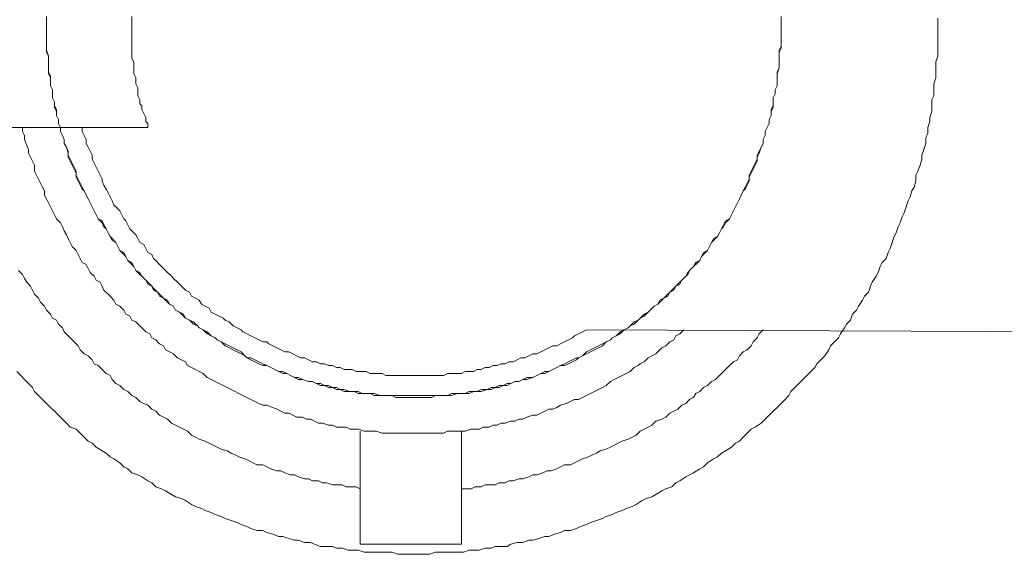
# Model space of a CAD drawing. Units: inches. Extents: x -2740 to 882, y -1759 to 1008.
# Drawn here: x -2249 to -2155, y -1174 to -1123 of the extents above; entities that cross this region are included whole.
import ezdxf

# ---------------------------------------------------------------- set-up
doc = ezdxf.new("R2010")
doc.units = ezdxf.units.IN
doc.header["$MEASUREMENT"] = 0
doc.layers.add('图层 1', color=7, linetype='Continuous')

msp = doc.modelspace()

# ---------------------------------------------------------------- linework, layer by layer
at = {"layer": '图层 1', "color": 7, "lineweight": 9}
for points in [[(-2148.637, -1095.593), (-2148.829, -1152.601), (-2195.222, -1152.417)], [(-2246.728, -1122.494), (-2246.728, -1122.877), (-2246.728, -1123.246), (-2246.728, -1123.813), (-2246.728, -1124.189), (-2246.728, -1124.572), (-2246.728, -1124.955), (-2246.728, -1125.338), (-2246.728, -1125.706), (-2246.544, -1126.281), (-2246.544, -1126.657), (-2246.544, -1127.032), (-2246.544, -1127.415), (-2246.544, -1127.791), (-2246.359, -1128.174), (-2246.359, -1128.543), (-2246.359, -1129.124), (-2246.161, -1129.493), (-2246.161, -1129.876), (-2246.161, -1130.259), (-2245.976, -1130.634), (-2245.976, -1131.017), (-2245.785, -1131.386), (-2245.785, -1131.953), (-2245.601, -1132.336), (-2245.601, -1132.712), (-2245.402, -1133.095), (-2245.402, -1133.478), (-2245.218, -1133.861), (-2245.033, -1134.229), (-2245.033, -1134.612), (-2244.835, -1134.988), (-2244.65, -1135.371), (-2244.65, -1135.74), (-2244.466, -1136.122), (-2244.267, -1136.505), (-2244.083, -1136.881), (-2243.892, -1137.264), (-2243.892, -1137.647), (-2243.7, -1138.03), (-2243.509, -1138.399), (-2243.324, -1138.781), (-2243.14, -1139.157), (-2242.942, -1139.54), (-2242.757, -1139.909), (-2242.559, -1140.292), (-2242.374, -1140.668), (-2242.19, -1141.05), (-2241.999, -1141.433), (-2241.807, -1141.816), (-2241.431, -1142.001), (-2241.247, -1142.383), (-2241.048, -1142.759), (-2240.864, -1143.135), (-2240.665, -1143.511), (-2240.481, -1143.695), (-2240.105, -1144.078), (-2239.914, -1144.454), (-2239.722, -1144.837), (-2239.354, -1145.028), (-2239.155, -1145.404), (-2238.971, -1145.787), (-2238.588, -1145.985), (-2238.404, -1146.354), (-2238.205, -1146.737), (-2237.829, -1146.921), (-2237.645, -1147.297), (-2237.262, -1147.68), (-2237.078, -1147.864), (-2236.695, -1148.247), (-2236.51, -1148.432), (-2236.128, -1148.815), (-2235.943, -1149.006), (-2235.56, -1149.389), (-2235.184, -1149.573), (-2234.986, -1149.956), (-2234.617, -1150.141), (-2234.419, -1150.523), (-2234.05, -1150.708), (-2233.667, -1150.899), (-2233.476, -1151.282), (-2233.093, -1151.466), (-2232.71, -1151.651), (-2232.341, -1152.034), (-2232.157, -1152.218), (-2231.774, -1152.417), (-2231.398, -1152.601), (-2231.015, -1152.984), (-2230.632, -1153.175), (-2230.448, -1153.36), (-2230.065, -1153.558), (-2229.689, -1153.743), (-2229.306, -1153.941), (-2228.924, -1154.125), (-2228.555, -1154.31), (-2228.172, -1154.494), (-2227.796, -1154.877), (-2227.605, -1155.068), (-2227.229, -1155.068), (-2226.846, -1155.253), (-2226.463, -1155.451), (-2226.094, -1155.636), (-2225.711, -1155.82), (-2225.336, -1156.004), (-2224.953, -1156.203), (-2224.57, -1156.387), (-2224.201, -1156.387), (-2223.818, -1156.579), (-2223.443, -1156.77), (-2223.06, -1156.962), (-2222.677, -1156.962), (-2222.308, -1157.153), (-2221.734, -1157.345), (-2221.351, -1157.345), (-2220.975, -1157.529), (-2220.599, -1157.529), (-2220.216, -1157.727), (-2219.841, -1157.727), (-2219.465, -1157.912), (-2219.082, -1157.912), (-2218.706, -1158.096), (-2218.323, -1158.096), (-2217.756, -1158.295), (-2217.38, -1158.295), (-2216.997, -1158.295), (-2216.628, -1158.479), (-2216.246, -1158.479), (-2215.863, -1158.479), (-2215.487, -1158.479), (-2214.92, -1158.663), (-2214.537, -1158.663), (-2214.168, -1158.663), (-2213.785, -1158.663), (-2213.402, -1158.663), (-2213.026, -1158.663), (-2212.459, -1158.663), (-2212.076, -1158.663), (-2211.693, -1158.663), (-2211.318, -1158.663), (-2210.935, -1158.663), (-2210.566, -1158.663), (-2209.999, -1158.663), (-2209.616, -1158.663), (-2209.233, -1158.663), (-2208.857, -1158.663), (-2208.474, -1158.663), (-2208.106, -1158.479), (-2207.531, -1158.479), (-2207.148, -1158.479), (-2206.78, -1158.479), (-2206.397, -1158.295), (-2206.014, -1158.295), (-2205.638, -1158.295), (-2205.255, -1158.096), (-2204.688, -1158.096), (-2204.319, -1157.912), (-2203.936, -1157.912), (-2203.554, -1157.727), (-2203.178, -1157.727), (-2202.795, -1157.529), (-2202.426, -1157.529), (-2202.043, -1157.345), (-2201.66, -1157.345), (-2201.285, -1157.153), (-2200.902, -1156.962), (-2200.334, -1156.962), (-2199.951, -1156.77), (-2199.583, -1156.579), (-2199.2, -1156.387), (-2198.824, -1156.387), (-2198.441, -1156.203), (-2198.058, -1156.004), (-2197.69, -1155.82), (-2197.307, -1155.636), (-2196.931, -1155.451), (-2196.548, -1155.253), (-2196.165, -1155.068), (-2195.981, -1155.068), (-2195.598, -1154.877), (-2195.222, -1154.494), (-2194.839, -1154.31), (-2194.47, -1154.125), (-2194.088, -1153.941), (-2193.705, -1153.743), (-2193.329, -1153.558), (-2192.946, -1153.36), (-2192.762, -1153.175), (-2192.379, -1152.984), (-2192.01, -1152.601), (-2191.627, -1152.417), (-2191.244, -1152.218), (-2191.053, -1152.034), (-2190.67, -1151.651), (-2190.301, -1151.466), (-2190.103, -1151.282), (-2189.734, -1150.899), (-2189.351, -1150.708), (-2189.16, -1150.523), (-2188.777, -1150.141), (-2188.408, -1149.956), (-2188.21, -1149.573), (-2187.841, -1149.389), (-2187.458, -1149.006), (-2187.266, -1148.815), (-2186.884, -1148.432), (-2186.699, -1148.247), (-2186.316, -1147.864), (-2186.132, -1147.68), (-2185.749, -1147.297), (-2185.565, -1146.921), (-2185.38, -1146.737), (-2184.998, -1146.354), (-2184.806, -1145.985), (-2184.423, -1145.787), (-2184.239, -1145.404), (-2184.054, -1145.028), (-2183.672, -1144.837), (-2183.487, -1144.454), (-2183.296, -1144.078), (-2183.104, -1143.695), (-2182.729, -1143.511), (-2182.53, -1143.135), (-2182.346, -1142.759), (-2182.161, -1142.383), (-2181.963, -1142.001), (-2181.594, -1141.816), (-2181.403, -1141.433), (-2181.211, -1141.05), (-2181.02, -1140.668), (-2180.828, -1140.292), (-2180.637, -1139.909), (-2180.452, -1139.54), (-2180.268, -1139.157), (-2180.07, -1138.781), (-2179.885, -1138.399), (-2179.701, -1138.03), (-2179.701, -1137.647), (-2179.502, -1137.264), (-2179.318, -1136.881), (-2179.127, -1136.505), (-2178.935, -1136.122), (-2178.935, -1135.74), (-2178.744, -1135.371), (-2178.559, -1134.988), (-2178.361, -1134.612), (-2178.361, -1134.229), (-2178.176, -1133.861), (-2178.176, -1133.478), (-2177.992, -1133.095), (-2177.808, -1132.712), (-2177.808, -1132.336), (-2177.609, -1131.953), (-2177.609, -1131.386), (-2177.425, -1131.017), (-2177.425, -1130.634), (-2177.425, -1130.259), (-2177.233, -1129.876), (-2177.233, -1129.493), (-2177.042, -1129.124), (-2177.042, -1128.543), (-2177.042, -1128.174), (-2177.042, -1127.791), (-2176.85, -1127.415), (-2176.85, -1127.032), (-2176.85, -1126.657), (-2176.85, -1126.281), (-2176.85, -1125.706), (-2176.666, -1125.338), (-2176.666, -1124.955), (-2176.666, -1124.572), (-2176.666, -1124.189), (-2176.666, -1123.813), (-2176.666, -1123.813)], [(-2246.728, -1122.494), (-2246.728, -1123.062), (-2246.728, -1123.43), (-2246.728, -1123.813), (-2246.728, -1124.189), (-2246.728, -1124.572), (-2246.728, -1124.955), (-2246.728, -1125.522), (-2246.728, -1125.905), (-2246.544, -1126.281), (-2246.544, -1126.657), (-2246.544, -1127.032), (-2246.544, -1127.415), (-2246.544, -1127.983), (-2246.359, -1128.358), (-2246.359, -1128.741), (-2246.359, -1129.124), (-2246.161, -1129.493), (-2246.161, -1129.876), (-2246.161, -1130.259), (-2245.976, -1130.634), (-2245.976, -1131.202), (-2245.785, -1131.585), (-2245.785, -1131.953), (-2245.601, -1132.336), (-2245.601, -1132.712), (-2245.402, -1133.095), (-2245.402, -1133.478), (-2245.218, -1133.861), (-2245.033, -1134.229), (-2245.033, -1134.612), (-2244.835, -1134.988), (-2244.65, -1135.555), (-2244.65, -1135.938), (-2244.466, -1136.314), (-2244.267, -1136.697), (-2244.083, -1137.08), (-2243.892, -1137.448), (-2243.892, -1137.831), (-2243.7, -1138.214), (-2243.509, -1138.59), (-2243.324, -1138.973), (-2243.14, -1139.157), (-2242.942, -1139.54), (-2242.757, -1139.909), (-2242.559, -1140.292), (-2242.374, -1140.668), (-2242.19, -1141.05), (-2241.999, -1141.433), (-2241.807, -1141.816), (-2241.431, -1142.185), (-2241.247, -1142.568), (-2241.048, -1142.759), (-2240.864, -1143.135), (-2240.665, -1143.511), (-2240.481, -1143.894), (-2240.105, -1144.078), (-2239.914, -1144.454), (-2239.722, -1144.837), (-2239.354, -1145.22), (-2239.155, -1145.404), (-2238.971, -1145.787), (-2238.588, -1146.17), (-2238.404, -1146.354), (-2238.205, -1146.737), (-2237.829, -1147.113), (-2237.645, -1147.297), (-2237.262, -1147.68), (-2237.078, -1148.049), (-2236.695, -1148.247), (-2236.51, -1148.623), (-2236.128, -1148.815), (-2235.943, -1149.19), (-2235.56, -1149.389), (-2235.184, -1149.772), (-2234.986, -1149.956), (-2234.617, -1150.141), (-2234.419, -1150.523), (-2234.05, -1150.708), (-2233.667, -1151.091), (-2233.476, -1151.282), (-2233.093, -1151.466), (-2232.71, -1151.849), (-2232.341, -1152.034), (-2232.157, -1152.218), (-2231.774, -1152.417), (-2231.398, -1152.792), (-2231.015, -1152.984), (-2230.632, -1153.175), (-2230.448, -1153.36), (-2230.065, -1153.558), (-2229.689, -1153.941), (-2229.306, -1154.125), (-2228.924, -1154.31), (-2228.555, -1154.494), (-2228.172, -1154.693), (-2227.796, -1154.877), (-2227.605, -1155.068), (-2227.229, -1155.253), (-2226.846, -1155.451), (-2226.463, -1155.636), (-2226.094, -1155.82), (-2225.711, -1155.82), (-2225.336, -1156.004), (-2224.953, -1156.203), (-2224.57, -1156.387), (-2224.201, -1156.579), (-2223.818, -1156.579), (-2223.443, -1156.77), (-2223.06, -1156.962), (-2222.677, -1157.153), (-2222.308, -1157.153), (-2221.734, -1157.345), (-2221.351, -1157.345), (-2220.975, -1157.529), (-2220.599, -1157.727), (-2220.216, -1157.727), (-2219.841, -1157.912), (-2219.465, -1157.912), (-2219.082, -1158.096), (-2218.706, -1158.096), (-2218.323, -1158.295), (-2217.756, -1158.295), (-2217.38, -1158.295), (-2216.997, -1158.479), (-2216.628, -1158.479), (-2216.246, -1158.479), (-2215.863, -1158.479), (-2215.487, -1158.663), (-2214.92, -1158.663), (-2214.537, -1158.663), (-2214.168, -1158.663), (-2213.785, -1158.663), (-2213.402, -1158.855), (-2213.026, -1158.855), (-2212.459, -1158.855), (-2212.076, -1158.855), (-2211.693, -1158.855), (-2211.318, -1158.855), (-2210.935, -1158.855), (-2210.566, -1158.855), (-2209.999, -1158.855), (-2209.616, -1158.663), (-2209.233, -1158.663), (-2208.857, -1158.663), (-2208.474, -1158.663), (-2208.106, -1158.663), (-2207.531, -1158.479), (-2207.148, -1158.479), (-2206.78, -1158.479), (-2206.397, -1158.479), (-2206.014, -1158.295), (-2205.638, -1158.295), (-2205.255, -1158.295), (-2204.688, -1158.096), (-2204.319, -1158.096), (-2203.936, -1157.912), (-2203.554, -1157.912), (-2203.178, -1157.727), (-2202.795, -1157.727), (-2202.426, -1157.529), (-2202.043, -1157.345), (-2201.66, -1157.345), (-2201.285, -1157.153), (-2200.902, -1157.153), (-2200.334, -1156.962), (-2199.951, -1156.77), (-2199.583, -1156.579), (-2199.2, -1156.579), (-2198.824, -1156.387), (-2198.441, -1156.203), (-2198.058, -1156.004), (-2197.69, -1155.82), (-2197.307, -1155.82), (-2196.931, -1155.636), (-2196.548, -1155.451), (-2196.165, -1155.253), (-2195.981, -1155.068), (-2195.598, -1154.877), (-2195.222, -1154.693), (-2194.839, -1154.494), (-2194.47, -1154.31), (-2194.088, -1154.125), (-2193.705, -1153.941), (-2193.329, -1153.558), (-2192.946, -1153.36), (-2192.762, -1153.175), (-2192.379, -1152.984), (-2192.01, -1152.792), (-2191.627, -1152.417), (-2191.244, -1152.218), (-2191.053, -1152.034), (-2190.67, -1151.849), (-2190.301, -1151.466), (-2190.103, -1151.282), (-2189.734, -1151.091), (-2189.351, -1150.708), (-2189.16, -1150.523), (-2188.777, -1150.141), (-2188.408, -1149.956), (-2188.21, -1149.772), (-2187.841, -1149.389), (-2187.458, -1149.19), (-2187.266, -1148.815), (-2186.884, -1148.623), (-2186.699, -1148.247), (-2186.316, -1148.049), (-2186.132, -1147.68), (-2185.749, -1147.297), (-2185.565, -1147.113), (-2185.38, -1146.737), (-2184.998, -1146.354), (-2184.806, -1146.17), (-2184.423, -1145.787), (-2184.239, -1145.404), (-2184.054, -1145.22), (-2183.672, -1144.837), (-2183.487, -1144.454), (-2183.296, -1144.078), (-2183.104, -1143.894), (-2182.729, -1143.511), (-2182.53, -1143.135), (-2182.346, -1142.759), (-2182.161, -1142.568), (-2181.963, -1142.185), (-2181.594, -1141.816), (-2181.403, -1141.433), (-2181.211, -1141.05), (-2181.02, -1140.668), (-2180.828, -1140.292), (-2180.637, -1139.909), (-2180.452, -1139.54), (-2180.268, -1139.157), (-2180.07, -1138.973), (-2179.885, -1138.59), (-2179.701, -1138.214), (-2179.701, -1137.831), (-2179.502, -1137.448), (-2179.318, -1137.08), (-2179.127, -1136.697), (-2178.935, -1136.314), (-2178.935, -1135.938), (-2178.744, -1135.555), (-2178.559, -1134.988), (-2178.361, -1134.612), (-2178.361, -1134.229), (-2178.176, -1133.861), (-2178.176, -1133.478), (-2177.992, -1133.095), (-2177.808, -1132.712), (-2177.808, -1132.336), (-2177.609, -1131.953), (-2177.609, -1131.585), (-2177.425, -1131.202), (-2177.425, -1130.634), (-2177.425, -1130.259), (-2177.233, -1129.876), (-2177.233, -1129.493), (-2177.042, -1129.124), (-2177.042, -1128.741), (-2177.042, -1128.358), (-2177.042, -1127.983), (-2176.85, -1127.415), (-2176.85, -1127.032), (-2176.85, -1126.657), (-2176.85, -1126.281), (-2176.85, -1125.905), (-2176.666, -1125.522), (-2176.666, -1124.955), (-2176.666, -1124.572), (-2176.666, -1124.189), (-2176.666, -1123.813), (-2176.666, -1123.813)], [(-2237.078, -1133.095), (-2237.078, -1132.712), (-2237.262, -1132.528), (-2237.262, -1132.145), (-2237.453, -1131.769), (-2237.645, -1131.386), (-2237.645, -1131.017), (-2237.829, -1130.826), (-2237.829, -1130.443), (-2238.021, -1130.074), (-2238.021, -1129.691), (-2238.021, -1129.308), (-2238.205, -1128.926), (-2238.205, -1128.543), (-2238.205, -1128.358), (-2238.404, -1127.983), (-2238.404, -1127.6), (-2238.404, -1127.231), (-2238.404, -1126.848), (-2238.588, -1126.472), (-2238.588, -1126.089), (-2238.588, -1125.706), (-2238.588, -1125.522), (-2238.588, -1125.139), (-2238.588, -1124.756), (-2238.588, -1124.388), (-2238.588, -1124.005), (-2238.588, -1123.629), (-2238.588, -1123.246), (-2238.588, -1122.877), (-2238.588, -1122.494)], [(-2176.666, -1123.813), (-2176.666, -1123.246), (-2176.666, -1122.877), (-2176.666, -1122.494)], [(-2176.666, -1123.813), (-2176.666, -1123.43), (-2176.666, -1123.062), (-2176.666, -1122.494)], [(-2161.712, -1123.813), (-2161.712, -1123.246), (-2161.712, -1122.679)], [(-2249.571, -1156.387), (-2249.188, -1156.77), (-2248.82, -1157.153), (-2248.437, -1157.529), (-2248.054, -1157.912), (-2247.869, -1158.295), (-2247.494, -1158.663), (-2247.111, -1159.046), (-2246.728, -1159.422), (-2246.359, -1159.805), (-2245.976, -1160.174), (-2245.601, -1160.557), (-2245.218, -1160.939), (-2244.835, -1161.315), (-2244.466, -1161.698), (-2243.892, -1161.89), (-2243.509, -1162.265), (-2243.14, -1162.648), (-2242.757, -1163.017), (-2242.374, -1163.208), (-2241.999, -1163.591), (-2241.431, -1163.96), (-2241.048, -1164.159), (-2240.665, -1164.527), (-2240.297, -1164.726), (-2239.722, -1165.102), (-2239.354, -1165.484), (-2238.971, -1165.676), (-2238.588, -1166.052), (-2238.021, -1166.25), (-2237.645, -1166.435), (-2237.078, -1166.803), (-2236.695, -1167.002), (-2236.312, -1167.378), (-2235.752, -1167.562), (-2235.369, -1167.761), (-2234.802, -1168.129), (-2234.419, -1168.328), (-2233.859, -1168.512), (-2233.476, -1168.697), (-2232.908, -1169.079), (-2232.526, -1169.271), (-2231.958, -1169.462), (-2231.582, -1169.654), (-2231.015, -1169.845), (-2230.632, -1170.037), (-2230.065, -1170.221), (-2229.689, -1170.405), (-2229.122, -1170.604), (-2228.555, -1170.788), (-2228.172, -1170.973), (-2227.605, -1171.164), (-2227.229, -1171.355), (-2226.662, -1171.547), (-2226.094, -1171.547), (-2225.711, -1171.731), (-2225.137, -1171.916), (-2224.57, -1172.114), (-2224.201, -1172.114), (-2223.627, -1172.299), (-2223.06, -1172.483), (-2222.677, -1172.483), (-2222.117, -1172.681), (-2221.549, -1172.681), (-2221.166, -1172.866), (-2220.599, -1173.064), (-2220.032, -1173.064), (-2219.465, -1173.064), (-2219.082, -1173.249), (-2218.522, -1173.249), (-2217.954, -1173.44), (-2217.38, -1173.44), (-2216.997, -1173.44), (-2216.43, -1173.632), (-2215.863, -1173.632), (-2215.295, -1173.632), (-2214.92, -1173.632), (-2214.352, -1173.632), (-2213.785, -1173.632), (-2213.211, -1173.823), (-2212.828, -1173.823), (-2212.275, -1173.823), (-2211.693, -1173.823), (-2211.133, -1173.823), (-2210.75, -1173.823), (-2210.183, -1173.823), (-2209.616, -1173.632), (-2209.042, -1173.632), (-2208.474, -1173.632), (-2208.106, -1173.632), (-2207.531, -1173.632), (-2206.964, -1173.632), (-2206.397, -1173.44), (-2206.014, -1173.44), (-2205.447, -1173.44), (-2204.887, -1173.249), (-2204.319, -1173.249), (-2203.936, -1173.064), (-2203.362, -1173.064), (-2202.795, -1173.064), (-2202.426, -1172.866), (-2201.845, -1172.681), (-2201.285, -1172.681), (-2200.717, -1172.483), (-2200.334, -1172.483), (-2199.767, -1172.299), (-2199.2, -1172.114), (-2198.824, -1172.114), (-2198.257, -1171.916), (-2197.69, -1171.731), (-2197.307, -1171.547), (-2196.732, -1171.547), (-2196.165, -1171.355), (-2195.796, -1171.164), (-2195.222, -1170.973), (-2194.839, -1170.788), (-2194.272, -1170.604), (-2193.705, -1170.405), (-2193.329, -1170.221), (-2192.762, -1170.037), (-2192.379, -1169.845), (-2191.812, -1169.654), (-2191.436, -1169.462), (-2190.868, -1169.271), (-2190.486, -1169.079), (-2189.918, -1168.697), (-2189.543, -1168.512), (-2188.975, -1168.328), (-2188.592, -1168.129), (-2188.025, -1167.761), (-2187.649, -1167.562), (-2187.082, -1167.378), (-2186.699, -1167.002), (-2186.316, -1166.803), (-2185.749, -1166.435), (-2185.38, -1166.25), (-2184.998, -1166.052), (-2184.423, -1165.676), (-2184.054, -1165.484), (-2183.672, -1165.102), (-2183.104, -1164.726), (-2182.729, -1164.527), (-2182.346, -1164.159), (-2181.963, -1163.96), (-2181.403, -1163.591), (-2181.02, -1163.208), (-2180.637, -1163.017), (-2180.268, -1162.648), (-2179.885, -1162.265), (-2179.502, -1161.89), (-2179.127, -1161.698), (-2178.559, -1161.315), (-2178.176, -1160.939), (-2177.808, -1160.557), (-2177.425, -1160.174), (-2177.042, -1159.805), (-2176.666, -1159.422), (-2176.283, -1159.046), (-2175.915, -1158.663), (-2175.716, -1158.295), (-2175.34, -1157.912), (-2174.957, -1157.529), (-2174.574, -1157.153), (-2174.206, -1156.77), (-2173.823, -1156.387), (-2173.447, -1156.004), (-2173.256, -1155.636), (-2172.873, -1155.253), (-2172.497, -1154.877), (-2172.114, -1154.31), (-2171.93, -1153.941), (-2171.554, -1153.558), (-2171.171, -1153.175), (-2170.979, -1152.792), (-2170.604, -1152.218), (-2170.419, -1151.849), (-2170.036, -1151.466), (-2169.852, -1150.899), (-2169.469, -1150.523), (-2169.278, -1150.141), (-2168.902, -1149.573), (-2168.71, -1149.19), (-2168.328, -1148.815), (-2168.143, -1148.247), (-2167.959, -1147.864), (-2167.576, -1147.297), (-2167.392, -1146.921), (-2167.193, -1146.354), (-2167.009, -1145.985), (-2166.626, -1145.603), (-2166.434, -1145.028), (-2166.25, -1144.652), (-2166.066, -1144.078), (-2165.867, -1143.511), (-2165.683, -1143.135), (-2165.498, -1142.568), (-2165.3, -1142.185), (-2165.116, -1141.618), (-2164.924, -1141.249), (-2164.733, -1140.668), (-2164.541, -1140.1), (-2164.357, -1139.724), (-2164.173, -1139.157), (-2163.974, -1138.781), (-2163.79, -1138.214), (-2163.79, -1137.647), (-2163.605, -1137.264), (-2163.407, -1136.697), (-2163.222, -1136.122), (-2163.222, -1135.74), (-2163.031, -1135.187), (-2162.84, -1134.612), (-2162.84, -1134.045), (-2162.648, -1133.662), (-2162.648, -1133.095), (-2162.464, -1132.528), (-2162.464, -1132.145), (-2162.265, -1131.585), (-2162.265, -1131.017), (-2162.265, -1130.443), (-2162.081, -1130.074), (-2162.081, -1129.493), (-2162.081, -1128.926), (-2161.896, -1128.358), (-2161.896, -1127.983), (-2161.896, -1127.415), (-2161.896, -1126.848), (-2161.712, -1126.281), (-2161.712, -1125.905), (-2161.712, -1125.338), (-2161.712, -1124.756), (-2161.712, -1124.189), (-2161.712, -1123.813), (-2161.712, -1123.813)], [(-2237.078, -1133.095), (-2256.775, -1133.095)], [(-2185.948, -1152.417), (-2186.316, -1152.792), (-2186.699, -1152.984), (-2186.884, -1153.36), (-2187.266, -1153.558), (-2187.649, -1153.941), (-2188.025, -1154.125), (-2188.21, -1154.31), (-2188.592, -1154.693), (-2188.975, -1154.877), (-2189.351, -1155.068), (-2189.734, -1155.451), (-2190.103, -1155.636), (-2190.301, -1155.82), (-2190.67, -1156.004), (-2191.053, -1156.387), (-2191.436, -1156.579), (-2191.812, -1156.77), (-2192.194, -1156.962), (-2192.577, -1157.153), (-2192.946, -1157.345), (-2193.329, -1157.727), (-2193.705, -1157.912), (-2194.088, -1158.096), (-2194.47, -1158.295), (-2194.839, -1158.479), (-2195.222, -1158.663), (-2195.598, -1158.855), (-2195.981, -1159.046), (-2196.364, -1159.046), (-2196.732, -1159.238), (-2197.115, -1159.422), (-2197.69, -1159.606), (-2198.058, -1159.805), (-2198.441, -1159.989), (-2198.824, -1159.989), (-2199.2, -1160.174), (-2199.583, -1160.365), (-2199.951, -1160.557), (-2200.334, -1160.557), (-2200.902, -1160.748), (-2201.285, -1160.939), (-2201.66, -1160.939), (-2202.043, -1161.131), (-2202.426, -1161.131), (-2202.986, -1161.315), (-2203.362, -1161.315), (-2203.745, -1161.507), (-2204.121, -1161.507), (-2204.504, -1161.698), (-2205.071, -1161.698), (-2205.447, -1161.89), (-2205.83, -1161.89), (-2206.212, -1161.89), (-2206.78, -1162.081), (-2207.148, -1162.081), (-2207.531, -1162.081), (-2207.907, -1162.081), (-2208.474, -1162.081), (-2208.857, -1162.265), (-2209.233, -1162.265), (-2209.616, -1162.265), (-2210.183, -1162.265), (-2210.566, -1162.265), (-2210.935, -1162.265), (-2211.318, -1162.265), (-2211.892, -1162.265), (-2212.275, -1162.265), (-2212.644, -1162.265), (-2213.026, -1162.265), (-2213.594, -1162.265), (-2213.97, -1162.265), (-2214.352, -1162.265), (-2214.721, -1162.265), (-2215.295, -1162.081), (-2215.678, -1162.081), (-2216.061, -1162.081), (-2216.43, -1162.081), (-2216.997, -1161.89), (-2217.38, -1161.89), (-2217.756, -1161.89), (-2218.139, -1161.698), (-2218.706, -1161.698), (-2219.082, -1161.698), (-2219.465, -1161.507), (-2219.841, -1161.507), (-2220.415, -1161.315), (-2220.784, -1161.315), (-2221.166, -1161.131), (-2221.549, -1160.939), (-2221.925, -1160.939), (-2222.308, -1160.748), (-2222.875, -1160.748), (-2223.244, -1160.557), (-2223.627, -1160.365), (-2224.01, -1160.365), (-2224.386, -1160.174), (-2224.768, -1159.989), (-2225.137, -1159.805), (-2225.711, -1159.606), (-2226.094, -1159.606), (-2226.463, -1159.422), (-2226.846, -1159.238), (-2227.229, -1159.046), (-2227.605, -1158.855), (-2227.988, -1158.663), (-2228.37, -1158.479), (-2228.739, -1158.295), (-2229.122, -1158.096), (-2229.505, -1157.912), (-2229.881, -1157.727), (-2230.264, -1157.529), (-2230.632, -1157.345), (-2231.015, -1157.153), (-2231.398, -1156.962), (-2231.774, -1156.579), (-2232.157, -1156.387), (-2232.526, -1156.203), (-2232.908, -1156.004), (-2233.291, -1155.82), (-2233.476, -1155.451), (-2233.859, -1155.253), (-2234.234, -1155.068), (-2234.617, -1154.693), (-2234.986, -1154.494), (-2235.369, -1154.31), (-2235.56, -1153.941), (-2235.943, -1153.743), (-2236.312, -1153.36), (-2236.695, -1153.175), (-2236.879, -1152.792), (-2237.262, -1152.601), (-2237.645, -1152.218), (-2237.829, -1152.034), (-2238.205, -1151.651), (-2238.588, -1151.466), (-2238.772, -1151.091), (-2239.155, -1150.899), (-2239.354, -1150.523), (-2239.722, -1150.141), (-2240.105, -1149.956), (-2240.297, -1149.573), (-2240.665, -1149.19), (-2240.864, -1149.006), (-2241.247, -1148.623), (-2241.431, -1148.247), (-2241.616, -1147.864), (-2241.999, -1147.68), (-2242.19, -1147.297), (-2242.559, -1146.921), (-2242.757, -1146.539), (-2242.942, -1146.17), (-2243.324, -1145.985), (-2243.509, -1145.603), (-2243.7, -1145.22), (-2243.892, -1144.837), (-2244.267, -1144.454), (-2244.466, -1144.078), (-2244.65, -1143.695), (-2244.835, -1143.326), (-2245.033, -1142.944), (-2245.218, -1142.568), (-2245.402, -1142.185), (-2245.785, -1141.816), (-2245.976, -1141.433), (-2246.161, -1141.05), (-2246.359, -1140.668), (-2246.544, -1140.292), (-2246.728, -1139.909), (-2246.926, -1139.54), (-2246.926, -1139.157), (-2247.111, -1138.781), (-2247.295, -1138.399), (-2247.494, -1138.03), (-2247.678, -1137.647), (-2247.869, -1137.264), (-2247.869, -1136.697), (-2248.054, -1136.314), (-2248.252, -1135.938), (-2248.437, -1135.555), (-2248.437, -1135.187), (-2248.621, -1134.804), (-2248.82, -1134.229), (-2248.82, -1133.861), (-2249.004, -1133.478), (-2249.004, -1133.095)], [(-2195.222, -1152.417), (-2195.598, -1152.601), (-2195.981, -1152.792), (-2196.364, -1152.984), (-2196.548, -1153.175), (-2196.931, -1153.36), (-2197.307, -1153.558), (-2197.69, -1153.743), (-2198.058, -1153.941), (-2198.441, -1153.941), (-2198.824, -1154.125), (-2199.2, -1154.31), (-2199.583, -1154.494), (-2199.951, -1154.693), (-2200.334, -1154.693), (-2200.717, -1154.877), (-2201.093, -1155.068), (-2201.476, -1155.068), (-2201.845, -1155.253), (-2202.228, -1155.451), (-2202.61, -1155.451), (-2202.986, -1155.636), (-2203.362, -1155.636), (-2203.745, -1155.82), (-2204.121, -1155.82), (-2204.504, -1156.004), (-2204.887, -1156.004), (-2205.255, -1156.203), (-2205.638, -1156.203), (-2206.014, -1156.387), (-2206.397, -1156.387), (-2206.78, -1156.387), (-2207.148, -1156.579), (-2207.531, -1156.579), (-2207.907, -1156.579), (-2208.474, -1156.579), (-2208.857, -1156.77), (-2209.233, -1156.77), (-2209.616, -1156.77), (-2209.999, -1156.77), (-2210.382, -1156.77), (-2210.75, -1156.77), (-2211.133, -1156.77), (-2211.509, -1156.77), (-2211.892, -1156.77), (-2212.275, -1156.77), (-2212.828, -1156.77), (-2213.211, -1156.77), (-2213.594, -1156.77), (-2213.97, -1156.77), (-2214.352, -1156.77), (-2214.721, -1156.579), (-2215.104, -1156.579), (-2215.487, -1156.579), (-2215.863, -1156.579), (-2216.246, -1156.387), (-2216.628, -1156.387), (-2217.189, -1156.387), (-2217.572, -1156.203), (-2217.954, -1156.203), (-2218.323, -1156.203), (-2218.706, -1156.004), (-2219.082, -1156.004), (-2219.465, -1155.82), (-2219.841, -1155.82), (-2220.216, -1155.636), (-2220.599, -1155.636), (-2220.975, -1155.451), (-2221.351, -1155.451), (-2221.734, -1155.253), (-2222.117, -1155.068), (-2222.492, -1155.068), (-2222.875, -1154.877), (-2223.244, -1154.693), (-2223.627, -1154.494), (-2224.01, -1154.494), (-2224.386, -1154.31), (-2224.768, -1154.125), (-2225.137, -1153.941), (-2225.52, -1153.743), (-2225.711, -1153.558), (-2226.094, -1153.558), (-2226.463, -1153.36), (-2226.846, -1153.175), (-2227.229, -1152.984), (-2227.605, -1152.792), (-2227.988, -1152.601), (-2228.172, -1152.417), (-2228.555, -1152.218), (-2228.924, -1152.034), (-2229.306, -1151.651), (-2229.689, -1151.466), (-2229.881, -1151.282), (-2230.264, -1151.091), (-2230.632, -1150.899), (-2231.015, -1150.708), (-2231.2, -1150.339), (-2231.582, -1150.141), (-2231.958, -1149.956), (-2232.157, -1149.573), (-2232.526, -1149.389), (-2232.908, -1149.19), (-2233.093, -1148.815), (-2233.476, -1148.623), (-2233.667, -1148.432), (-2234.05, -1148.049), (-2234.234, -1147.864), (-2234.617, -1147.496), (-2234.802, -1147.297), (-2235.184, -1146.921), (-2235.369, -1146.737), (-2235.752, -1146.354), (-2235.943, -1146.17), (-2236.312, -1145.787), (-2236.51, -1145.603), (-2236.695, -1145.22), (-2237.078, -1145.028), (-2237.262, -1144.652), (-2237.453, -1144.27), (-2237.829, -1144.078), (-2238.021, -1143.695), (-2238.205, -1143.326), (-2238.404, -1143.135), (-2238.772, -1142.759), (-2238.971, -1142.383), (-2239.155, -1142.001), (-2239.354, -1141.816), (-2239.538, -1141.433), (-2239.722, -1141.05), (-2240.105, -1140.668), (-2240.297, -1140.483), (-2240.481, -1140.1), (-2240.665, -1139.724), (-2240.864, -1139.342), (-2241.048, -1138.973), (-2241.247, -1138.59), (-2241.431, -1138.214), (-2241.431, -1138.03), (-2241.616, -1137.647), (-2241.807, -1137.264), (-2241.999, -1136.881), (-2242.19, -1136.505), (-2242.374, -1136.122), (-2242.374, -1135.74), (-2242.559, -1135.371), (-2242.757, -1134.988), (-2242.942, -1134.612), (-2242.942, -1134.229), (-2243.14, -1133.861), (-2243.324, -1133.478), (-2243.324, -1133.095)], [(-2216.813, -1167.562), (-2217.189, -1167.378), (-2217.756, -1167.378), (-2218.139, -1167.378), (-2218.522, -1167.186), (-2219.082, -1167.186), (-2219.465, -1167.186), (-2220.032, -1167.002), (-2220.415, -1167.002), (-2220.784, -1166.803), (-2221.351, -1166.803), (-2221.734, -1166.619), (-2222.117, -1166.619), (-2222.677, -1166.435), (-2223.06, -1166.25), (-2223.443, -1166.25), (-2224.01, -1166.052), (-2224.386, -1165.867), (-2224.768, -1165.867), (-2225.336, -1165.676), (-2225.711, -1165.484), (-2226.094, -1165.293), (-2226.662, -1165.293), (-2227.03, -1165.102), (-2227.413, -1164.91), (-2227.796, -1164.726), (-2228.37, -1164.527), (-2228.739, -1164.343), (-2229.122, -1164.159), (-2229.505, -1163.96), (-2230.065, -1163.776), (-2230.448, -1163.591), (-2230.817, -1163.4), (-2231.2, -1163.208), (-2231.582, -1163.017), (-2232.157, -1162.833), (-2232.526, -1162.648), (-2232.908, -1162.45), (-2233.291, -1162.081), (-2233.667, -1161.89), (-2234.05, -1161.698), (-2234.419, -1161.507), (-2234.802, -1161.315), (-2235.184, -1160.939), (-2235.56, -1160.748), (-2235.943, -1160.557), (-2236.312, -1160.174), (-2236.695, -1159.989), (-2237.078, -1159.606), (-2237.453, -1159.422), (-2237.829, -1159.238), (-2238.205, -1158.855), (-2238.588, -1158.663), (-2238.971, -1158.295), (-2239.354, -1158.096), (-2239.722, -1157.727), (-2240.105, -1157.529), (-2240.481, -1157.153), (-2240.665, -1156.77), (-2241.048, -1156.579), (-2241.431, -1156.203), (-2241.807, -1155.82), (-2242.19, -1155.636), (-2242.374, -1155.253), (-2242.757, -1154.877), (-2243.14, -1154.693), (-2243.509, -1154.31), (-2243.7, -1153.941), (-2244.083, -1153.558), (-2244.267, -1153.36), (-2244.65, -1152.984), (-2245.033, -1152.601), (-2245.218, -1152.218), (-2245.601, -1151.849), (-2245.785, -1151.466), (-2246.161, -1151.282), (-2246.359, -1150.899), (-2246.728, -1150.523), (-2246.926, -1150.141), (-2247.295, -1149.772), (-2247.494, -1149.389), (-2247.869, -1149.006), (-2248.054, -1148.623), (-2248.252, -1148.247), (-2248.621, -1147.864), (-2248.82, -1147.496), (-2249.004, -1147.113), (-2249.387, -1146.737)], [(-2178.361, -1152.417), (-2178.744, -1152.792), (-2178.935, -1153.175), (-2179.318, -1153.558), (-2179.502, -1153.941), (-2179.885, -1154.31), (-2180.268, -1154.494), (-2180.637, -1154.877), (-2180.828, -1155.253), (-2181.211, -1155.451), (-2181.594, -1155.82), (-2181.963, -1156.203), (-2182.161, -1156.387), (-2182.53, -1156.77), (-2182.913, -1157.153), (-2183.296, -1157.345), (-2183.672, -1157.727), (-2184.054, -1157.912), (-2184.423, -1158.295), (-2184.806, -1158.479), (-2184.998, -1158.855), (-2185.38, -1159.046), (-2185.749, -1159.422), (-2186.132, -1159.606), (-2186.515, -1159.989), (-2186.884, -1160.174), (-2187.266, -1160.365), (-2187.649, -1160.748), (-2188.025, -1160.939), (-2188.592, -1161.131), (-2188.975, -1161.507), (-2189.351, -1161.698), (-2189.734, -1161.89), (-2190.103, -1162.081), (-2190.486, -1162.45), (-2190.868, -1162.648), (-2191.244, -1162.833), (-2191.812, -1163.017), (-2192.194, -1163.208), (-2192.577, -1163.4), (-2192.946, -1163.591), (-2193.329, -1163.776), (-2193.903, -1163.96), (-2194.272, -1164.159), (-2194.655, -1164.343), (-2195.038, -1164.527), (-2195.598, -1164.726), (-2195.981, -1164.91), (-2196.364, -1165.102), (-2196.732, -1165.293), (-2197.307, -1165.293), (-2197.69, -1165.484), (-2198.058, -1165.676), (-2198.626, -1165.867), (-2199.008, -1165.867), (-2199.391, -1166.052), (-2199.951, -1166.25), (-2200.334, -1166.25), (-2200.717, -1166.435), (-2201.285, -1166.619), (-2201.66, -1166.619), (-2202.228, -1166.803), (-2202.61, -1166.803), (-2202.986, -1167.002), (-2203.554, -1167.002), (-2203.936, -1167.186), (-2204.504, -1167.186), (-2204.887, -1167.186), (-2205.255, -1167.378), (-2205.83, -1167.378), (-2206.212, -1167.562), (-2206.78, -1167.562), (-2207.148, -1167.562)], [(-2207.148, -1172.866), (-2216.813, -1172.866), (-2216.813, -1162.081)], [(-2207.148, -1162.081), (-2207.148, -1172.866)]]:
    msp.add_lwpolyline(points, dxfattribs=at)

doc.saveas('drawing.dxf')
